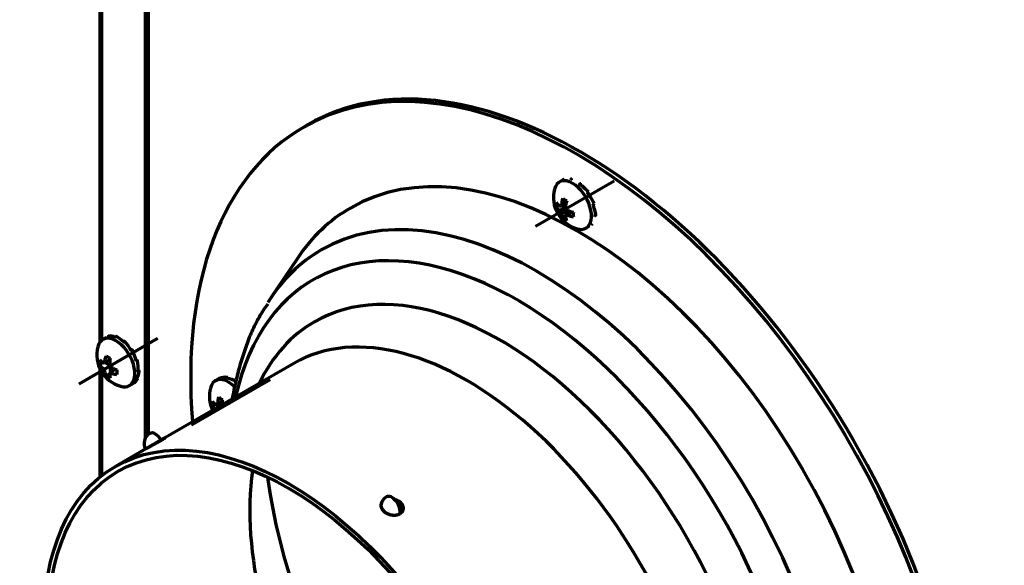
# Model space of a CAD drawing. Units: millimetres. Extents: x 0 to 7618, y 0 to 5433.
# Drawn here: x 3200 to 3374, y 4076 to 4173 of the extents above; entities that cross this region are included whole.
import ezdxf

# ---------------------------------------------------------------- set-up
doc = ezdxf.new("R2010")
doc.units = ezdxf.units.MM
doc.layers.add('LG-Product', color=3, linetype='Continuous')

msp = doc.modelspace()

# ---------------------------------------------------------------- linework, layer by layer
at = {"layer": 'LG-Product', "color": 3, "linetype": 'Continuous', "lineweight": 70}
for p, q in [((3223.11, 4099.3), (3223.11, 4280.23)), ((3222.54, 4098.65), (3222.54, 4278.96)), ((3214.47, 4262), (3214.47, 4115.54)), ((3214.76, 4261.44), (3214.76, 4115.86)), ((3251.22, 4153.95), (3250.52, 4153.54)), ((3296.48, 4144.29), (3295.71, 4143.84)), ((3296.48, 4144.27), (3296.47, 4144.28)), ((3297.87, 4144.28), (3297.85, 4144.4)), ((3305.4, 4144.01), (3291.5, 4135.99)), ((3299.4, 4143.38), (3299.44, 4143.54)), ((3300.75, 4141.82), (3300.89, 4141.93)), ((3300.75, 4141.82), (3300.87, 4141.92)), ((3295.15, 4139.44), (3295.64, 4139.73)), ((3295.73, 4138.84), (3296.78, 4139.45)), ((3295.95, 4139.62), (3296.93, 4140.18)), ((3296.08, 4139.86), (3296.98, 4140.38)), ((3296.22, 4139.77), (3296.78, 4139.45)), ((3296.08, 4138.23), (3297.14, 4138.84)), ((3296.31, 4137.42), (3296.81, 4137.71)), ((3297.84, 4138.6), (3296.87, 4138.03)), ((3297.14, 4138.84), (3297.14, 4138.19)), ((3297.14, 4138.02), (3298.04, 4138.54)), ((3300.41, 4135.7), (3301.06, 4136.08)), ((3249.4, 4130.36), (3244.7, 4123.38)), ((3224.68, 4116.19), (3210.79, 4108.17)), ((3215.62, 4116.39), (3215, 4116.03)), ((3214.44, 4111.63), (3215.04, 4111.97)), ((3215.22, 4111.87), (3216.28, 4112.48)), ((3215.22, 4110.73), (3216.21, 4111.3)), ((3216.2, 4111.41), (3215.42, 4111.99)), ((3216.41, 4110.27), (3216.3, 4111.24)), ((3221.06, 4112.34), (3220.88, 4112.33)), ((3221.02, 4112.32), (3220.88, 4112.32)), ((3248.76, 4111.82), (3225.7, 4098.5)), ((3214.47, 4110.95), (3214.47, 4091.71)), ((3214.76, 4110.39), (3214.76, 4091.94)), ((3215.61, 4109.6), (3216.21, 4109.95)), ((3216.21, 4110.16), (3217.27, 4110.77)), ((3221.41, 4110.48), (3221.25, 4110.56)), ((3221.36, 4110.47), (3221.25, 4110.52)), ((3219.7, 4107.89), (3220.31, 4108.24)), ((3221.05, 4108.99), (3221, 4109.04)), ((3221.1, 4109), (3221.02, 4109.08)), ((3244.59, 4108.91), (3230.68, 4100.88)), ((3235.67, 4109.18), (3234.89, 4108.74)), ((3235.66, 4109.16), (3235.66, 4109.17)), ((3237.06, 4109.17), (3237.04, 4109.29)), ((3234.34, 4104.33), (3234.83, 4104.62)), ((3235.14, 4104.51), (3236.12, 4105.07)), ((3235.27, 4104.75), (3236.17, 4105.27)), ((3235.41, 4104.66), (3235.89, 4104.39)), ((3225.3, 4098.28), (3222.89, 4096.88)), ((3225.32, 4098.25), (3225.3, 4098.28)), ((3222.89, 4096.88), (3217.23, 4093.62)), ((3222.54, 4096.68), (3222.54, 4096.75)), ((3264.2, 4087.01), (3264.2, 4086.99)), ((3267.5, 4085.26), (3267.5, 4085.28))]:
    msp.add_line(p, q, dxfattribs=at)
for points in [[(3296.47, 4144.28), (3296.47, 4144.28), (3296.47, 4144.29), (3296.47, 4144.29), (3296.48, 4144.29), (3296.48, 4144.29), (3296.48, 4144.29), (3296.48, 4144.29), (3296.48, 4144.29), (3296.48, 4144.29), (3296.48, 4144.29), (3296.49, 4144.29), (3296.49, 4144.29), (3296.49, 4144.29), (3296.49, 4144.3), (3296.49, 4144.3), (3296.49, 4144.3), (3296.49, 4144.3), (3296.49, 4144.3), (3296.49, 4144.3), (3296.5, 4144.3), (3296.5, 4144.3), (3296.5, 4144.3), (3296.5, 4144.3), (3296.5, 4144.3), (3296.5, 4144.3), (3296.5, 4144.3), (3296.5, 4144.3), (3296.5, 4144.3), (3296.5, 4144.3), (3296.5, 4144.3), (3296.51, 4144.31), (3296.51, 4144.31), (3296.51, 4144.31), (3296.51, 4144.31), (3296.51, 4144.31), (3296.51, 4144.31), (3296.51, 4144.31), (3296.51, 4144.31), (3296.51, 4144.31), (3296.51, 4144.31), (3296.51, 4144.31), (3296.51, 4144.31), (3296.51, 4144.31), (3296.51, 4144.31), (3296.51, 4144.31), (3296.51, 4144.31), (3296.51, 4144.31), (3296.51, 4144.31), (3296.51, 4144.31), (3296.51, 4144.31)], [(3297.85, 4144.4), (3297.85, 4144.4), (3297.85, 4144.4), (3297.86, 4144.4), (3297.86, 4144.4), (3297.86, 4144.4), (3297.86, 4144.4), (3297.86, 4144.4), (3297.86, 4144.4), (3297.86, 4144.4), (3297.86, 4144.4), (3297.87, 4144.4), (3297.87, 4144.41), (3297.87, 4144.41), (3297.87, 4144.41), (3297.87, 4144.41), (3297.87, 4144.41), (3297.87, 4144.41), (3297.87, 4144.41), (3297.87, 4144.41), (3297.88, 4144.41), (3297.88, 4144.41), (3297.88, 4144.41), (3297.88, 4144.41), (3297.88, 4144.42), (3297.88, 4144.42), (3297.88, 4144.42), (3297.88, 4144.42), (3297.88, 4144.42), (3297.88, 4144.42), (3297.88, 4144.42), (3297.88, 4144.42), (3297.88, 4144.42), (3297.88, 4144.42), (3297.89, 4144.42), (3297.89, 4144.42), (3297.89, 4144.43), (3297.89, 4144.43), (3297.89, 4144.43), (3297.89, 4144.43), (3297.89, 4144.43), (3297.89, 4144.43), (3297.89, 4144.43), (3297.89, 4144.43), (3297.89, 4144.43), (3297.89, 4144.43), (3297.89, 4144.43), (3297.89, 4144.43), (3297.89, 4144.43), (3297.89, 4144.44), (3297.89, 4144.44)], [(3299.29, 4143.47), (3299.29, 4143.47), (3299.3, 4143.47), (3299.3, 4143.48), (3299.3, 4143.48), (3299.31, 4143.48), (3299.31, 4143.48), (3299.31, 4143.48), (3299.32, 4143.48), (3299.32, 4143.48), (3299.32, 4143.49), (3299.32, 4143.49), (3299.33, 4143.49), (3299.33, 4143.49), (3299.33, 4143.49), (3299.34, 4143.49), (3299.34, 4143.49), (3299.34, 4143.5), (3299.35, 4143.5), (3299.35, 4143.5), (3299.35, 4143.5), (3299.35, 4143.5), (3299.36, 4143.5), (3299.36, 4143.5), (3299.36, 4143.51), (3299.37, 4143.51), (3299.37, 4143.51), (3299.37, 4143.51), (3299.38, 4143.51), (3299.38, 4143.51), (3299.38, 4143.51), (3299.38, 4143.52), (3299.39, 4143.52), (3299.39, 4143.52), (3299.39, 4143.52), (3299.4, 4143.52), (3299.4, 4143.52), (3299.4, 4143.52), (3299.41, 4143.52), (3299.41, 4143.53), (3299.41, 4143.53), (3299.41, 4143.53), (3299.42, 4143.53), (3299.42, 4143.53), (3299.42, 4143.53), (3299.43, 4143.53), (3299.43, 4143.54), (3299.43, 4143.54), (3299.44, 4143.54), (3299.44, 4143.54), (3299.44, 4143.54)], [(3299.44, 4143.54), (3299.44, 4143.54), (3299.44, 4143.54), (3299.44, 4143.54), (3299.45, 4143.54), (3299.45, 4143.54), (3299.45, 4143.54), (3299.45, 4143.55), (3299.45, 4143.55), (3299.45, 4143.55), (3299.45, 4143.55), (3299.45, 4143.55), (3299.45, 4143.55), (3299.45, 4143.55), (3299.45, 4143.55), (3299.46, 4143.55), (3299.46, 4143.55), (3299.46, 4143.55), (3299.46, 4143.55), (3299.46, 4143.55), (3299.46, 4143.55), (3299.46, 4143.55), (3299.46, 4143.56), (3299.46, 4143.56), (3299.46, 4143.56), (3299.46, 4143.56), (3299.46, 4143.56), (3299.47, 4143.56), (3299.47, 4143.56), (3299.47, 4143.56), (3299.47, 4143.56), (3299.47, 4143.56), (3299.47, 4143.56), (3299.47, 4143.56), (3299.47, 4143.56), (3299.47, 4143.57), (3299.47, 4143.57), (3299.47, 4143.57), (3299.47, 4143.57), (3299.47, 4143.57), (3299.47, 4143.57), (3299.47, 4143.57), (3299.47, 4143.57), (3299.47, 4143.57), (3299.47, 4143.57), (3299.47, 4143.57), (3299.47, 4143.58), (3299.48, 4143.58), (3299.48, 4143.58), (3299.48, 4143.58), (3299.48, 4143.58)], [(3300.73, 4141.85), (3300.73, 4141.85), (3300.73, 4141.86), (3300.74, 4141.86), (3300.74, 4141.86), (3300.74, 4141.86), (3300.75, 4141.86), (3300.75, 4141.86), (3300.75, 4141.86), (3300.75, 4141.86), (3300.76, 4141.87), (3300.76, 4141.87), (3300.76, 4141.87), (3300.77, 4141.87), (3300.77, 4141.87), (3300.77, 4141.87), (3300.77, 4141.87), (3300.78, 4141.87), (3300.78, 4141.88), (3300.78, 4141.88), (3300.79, 4141.88), (3300.79, 4141.88), (3300.79, 4141.88), (3300.8, 4141.88), (3300.8, 4141.88), (3300.8, 4141.89), (3300.8, 4141.89), (3300.81, 4141.89), (3300.81, 4141.89), (3300.81, 4141.89), (3300.82, 4141.89), (3300.82, 4141.89), (3300.82, 4141.89), (3300.82, 4141.9), (3300.83, 4141.9), (3300.83, 4141.9), (3300.83, 4141.9), (3300.84, 4141.9), (3300.84, 4141.9), (3300.84, 4141.9), (3300.85, 4141.9), (3300.85, 4141.91), (3300.85, 4141.91), (3300.85, 4141.91), (3300.86, 4141.91), (3300.86, 4141.91), (3300.86, 4141.91), (3300.87, 4141.91), (3300.87, 4141.92), (3300.87, 4141.92), (3300.87, 4141.92)], [(3300.87, 4141.92), (3300.87, 4141.92), (3300.88, 4141.92), (3300.88, 4141.92), (3300.88, 4141.92), (3300.88, 4141.92), (3300.88, 4141.92), (3300.88, 4141.92), (3300.88, 4141.92), (3300.88, 4141.92), (3300.88, 4141.92), (3300.88, 4141.92), (3300.88, 4141.92), (3300.88, 4141.92), (3300.88, 4141.92), (3300.88, 4141.92), (3300.88, 4141.92), (3300.88, 4141.92), (3300.88, 4141.92), (3300.88, 4141.92), (3300.88, 4141.92), (3300.88, 4141.92), (3300.88, 4141.92), (3300.88, 4141.92), (3300.88, 4141.92), (3300.88, 4141.92), (3300.88, 4141.92), (3300.88, 4141.92), (3300.88, 4141.92), (3300.88, 4141.92), (3300.88, 4141.92), (3300.88, 4141.92), (3300.88, 4141.92), (3300.88, 4141.92), (3300.88, 4141.92), (3300.88, 4141.92), (3300.88, 4141.92), (3300.89, 4141.92), (3300.89, 4141.92), (3300.89, 4141.92), (3300.89, 4141.92), (3300.89, 4141.92), (3300.89, 4141.92), (3300.89, 4141.92), (3300.89, 4141.92), (3300.89, 4141.93), (3300.89, 4141.93), (3300.89, 4141.93), (3300.89, 4141.93), (3300.89, 4141.93), (3300.89, 4141.93)], [(3296.08, 4139.86), (3296.08, 4139.85), (3296.08, 4139.83), (3296.07, 4139.82), (3296.07, 4139.81), (3296.07, 4139.79), (3296.06, 4139.78), (3296.06, 4139.77), (3296.06, 4139.76), (3296.05, 4139.75), (3296.05, 4139.73), (3296.04, 4139.72), (3296.04, 4139.71), (3296.03, 4139.7), (3296.03, 4139.69), (3296.02, 4139.68), (3296.02, 4139.68), (3296.01, 4139.67), (3296, 4139.66), (3296, 4139.65), (3295.99, 4139.64), (3295.98, 4139.64), (3295.98, 4139.63), (3295.97, 4139.63), (3295.96, 4139.62), (3295.95, 4139.62), (3295.94, 4139.61), (3295.94, 4139.61), (3295.93, 4139.6), (3295.92, 4139.6), (3295.91, 4139.6), (3295.9, 4139.6), (3295.89, 4139.6), (3295.88, 4139.6), (3295.88, 4139.59), (3295.87, 4139.59), (3295.86, 4139.6), (3295.85, 4139.6), (3295.84, 4139.6), (3295.83, 4139.6), (3295.82, 4139.6), (3295.81, 4139.61), (3295.8, 4139.61), (3295.79, 4139.61), (3295.78, 4139.62), (3295.77, 4139.62), (3295.76, 4139.63), (3295.76, 4139.63), (3295.75, 4139.64), (3295.74, 4139.65), (3295.73, 4139.66)], [(3297.14, 4138.84), (3297.13, 4138.84), (3297.12, 4138.85), (3297.1, 4138.86), (3297.09, 4138.86), (3297.08, 4138.87), (3297.07, 4138.88), (3297.05, 4138.89), (3297.04, 4138.89), (3297.03, 4138.9), (3297.02, 4138.91), (3297.01, 4138.92), (3296.99, 4138.93), (3296.98, 4138.94), (3296.97, 4138.95), (3296.96, 4138.96), (3296.95, 4138.97), (3296.94, 4138.99), (3296.93, 4139), (3296.92, 4139.01), (3296.91, 4139.02), (3296.9, 4139.03), (3296.89, 4139.05), (3296.88, 4139.06), (3296.87, 4139.07), (3296.87, 4139.09), (3296.86, 4139.1), (3296.85, 4139.12), (3296.84, 4139.13), (3296.84, 4139.14), (3296.83, 4139.16), (3296.83, 4139.17), (3296.82, 4139.19), (3296.81, 4139.2), (3296.81, 4139.22), (3296.81, 4139.23), (3296.8, 4139.25), (3296.8, 4139.26), (3296.79, 4139.28), (3296.79, 4139.29), (3296.79, 4139.31), (3296.79, 4139.32), (3296.79, 4139.34), (3296.78, 4139.35), (3296.78, 4139.37), (3296.78, 4139.38), (3296.78, 4139.39), (3296.78, 4139.41), (3296.79, 4139.42), (3296.79, 4139.44), (3296.79, 4139.45)], [(3301.68, 4139.83), (3301.68, 4139.83), (3301.69, 4139.83), (3301.69, 4139.84), (3301.69, 4139.84), (3301.7, 4139.84), (3301.7, 4139.84), (3301.7, 4139.84), (3301.7, 4139.84), (3301.71, 4139.84), (3301.71, 4139.84), (3301.71, 4139.85), (3301.71, 4139.85), (3301.72, 4139.85), (3301.72, 4139.85), (3301.72, 4139.85), (3301.73, 4139.85), (3301.73, 4139.85), (3301.73, 4139.85), (3301.73, 4139.86), (3301.74, 4139.86), (3301.74, 4139.86), (3301.74, 4139.86), (3301.75, 4139.86), (3301.75, 4139.86), (3301.75, 4139.86), (3301.75, 4139.86), (3301.76, 4139.87), (3301.76, 4139.87), (3301.76, 4139.87), (3301.77, 4139.87), (3301.77, 4139.87), (3301.77, 4139.87), (3301.77, 4139.87), (3301.78, 4139.88), (3301.78, 4139.88), (3301.78, 4139.88), (3301.79, 4139.88), (3301.79, 4139.88), (3301.79, 4139.88), (3301.79, 4139.88), (3301.8, 4139.88), (3301.8, 4139.89), (3301.8, 4139.89), (3301.81, 4139.89), (3301.81, 4139.89), (3301.81, 4139.89), (3301.81, 4139.89), (3301.82, 4139.89), (3301.82, 4139.89), (3301.82, 4139.9)], [(3295.73, 4138.84), (3295.74, 4138.83), (3295.75, 4138.82), (3295.76, 4138.81), (3295.76, 4138.81), (3295.77, 4138.8), (3295.78, 4138.79), (3295.79, 4138.78), (3295.8, 4138.77), (3295.81, 4138.76), (3295.82, 4138.75), (3295.83, 4138.74), (3295.84, 4138.72), (3295.85, 4138.71), (3295.86, 4138.7), (3295.87, 4138.69), (3295.88, 4138.68), (3295.88, 4138.67), (3295.89, 4138.65), (3295.9, 4138.64), (3295.91, 4138.63), (3295.92, 4138.61), (3295.93, 4138.6), (3295.94, 4138.59), (3295.94, 4138.57), (3295.95, 4138.56), (3295.96, 4138.55), (3295.97, 4138.53), (3295.97, 4138.52), (3295.98, 4138.51), (3295.99, 4138.49), (3296, 4138.48), (3296, 4138.46), (3296.01, 4138.45), (3296.02, 4138.44), (3296.02, 4138.42), (3296.03, 4138.41), (3296.03, 4138.39), (3296.04, 4138.38), (3296.04, 4138.37), (3296.05, 4138.35), (3296.05, 4138.34), (3296.06, 4138.33), (3296.06, 4138.31), (3296.06, 4138.3), (3296.07, 4138.29), (3296.07, 4138.27), (3296.07, 4138.26), (3296.08, 4138.25), (3296.08, 4138.24), (3296.08, 4138.23)], [(3296.79, 4137.82), (3296.79, 4137.83), (3296.79, 4137.84), (3296.78, 4137.85), (3296.78, 4137.86), (3296.78, 4137.87), (3296.78, 4137.88), (3296.78, 4137.89), (3296.79, 4137.9), (3296.79, 4137.91), (3296.79, 4137.92), (3296.79, 4137.93), (3296.79, 4137.94), (3296.8, 4137.95), (3296.8, 4137.96), (3296.81, 4137.97), (3296.81, 4137.98), (3296.81, 4137.98), (3296.82, 4137.99), (3296.83, 4138), (3296.83, 4138), (3296.84, 4138.01), (3296.84, 4138.02), (3296.85, 4138.02), (3296.86, 4138.03), (3296.87, 4138.03), (3296.87, 4138.04), (3296.88, 4138.04), (3296.89, 4138.04), (3296.9, 4138.05), (3296.91, 4138.05), (3296.92, 4138.05), (3296.93, 4138.05), (3296.94, 4138.06), (3296.95, 4138.06), (3296.96, 4138.06), (3296.97, 4138.06), (3296.98, 4138.06), (3296.99, 4138.06), (3297.01, 4138.06), (3297.02, 4138.06), (3297.03, 4138.05), (3297.04, 4138.05), (3297.05, 4138.05), (3297.07, 4138.05), (3297.08, 4138.04), (3297.09, 4138.04), (3297.1, 4138.04), (3297.12, 4138.03), (3297.13, 4138.03), (3297.14, 4138.02)], [(3302.07, 4137.94), (3302.07, 4137.94), (3302.07, 4137.94), (3302.08, 4137.94), (3302.08, 4137.94), (3302.08, 4137.95), (3302.08, 4137.95), (3302.09, 4137.95), (3302.09, 4137.95), (3302.09, 4137.95), (3302.09, 4137.96), (3302.1, 4137.96), (3302.1, 4137.96), (3302.1, 4137.96), (3302.1, 4137.97), (3302.11, 4137.97), (3302.11, 4137.97), (3302.11, 4137.97), (3302.11, 4137.98), (3302.12, 4137.98), (3302.12, 4137.98), (3302.12, 4137.98), (3302.12, 4137.99), (3302.12, 4137.99), (3302.13, 4137.99), (3302.13, 4138), (3302.13, 4138), (3302.13, 4138), (3302.13, 4138.01), (3302.14, 4138.01), (3302.14, 4138.01), (3302.14, 4138.01), (3302.14, 4138.02), (3302.14, 4138.02), (3302.14, 4138.02), (3302.14, 4138.03), (3302.15, 4138.03), (3302.15, 4138.03), (3302.15, 4138.04), (3302.15, 4138.04), (3302.15, 4138.04), (3302.15, 4138.05), (3302.15, 4138.05), (3302.15, 4138.05), (3302.15, 4138.05), (3302.15, 4138.06), (3302.15, 4138.06), (3302.15, 4138.06), (3302.15, 4138.07), (3302.15, 4138.07), (3302.15, 4138.07)], [(3244.17, 4122.28), (3243.96, 4122), (3243.76, 4121.72), (3243.56, 4121.43), (3243.36, 4121.14), (3243.17, 4120.84), (3242.98, 4120.55), (3242.79, 4120.24), (3242.62, 4119.94), (3242.44, 4119.63), (3242.27, 4119.32), (3242.1, 4119), (3241.94, 4118.68), (3241.78, 4118.36), (3241.63, 4118.04), (3241.48, 4117.71), (3241.33, 4117.38), (3241.19, 4117.05), (3241.05, 4116.72), (3240.91, 4116.38), (3240.78, 4116.04), (3240.65, 4115.7), (3240.52, 4115.35), (3240.39, 4115.01), (3240.27, 4114.66), (3240.15, 4114.32), (3240.03, 4113.97), (3239.91, 4113.61), (3239.8, 4113.26), (3239.69, 4112.91), (3239.57, 4112.56), (3239.47, 4112.2), (3239.36, 4111.84), (3239.26, 4111.49), (3239.15, 4111.13), (3239.05, 4110.77), (3238.96, 4110.41), (3238.86, 4110.04), (3238.77, 4109.68), (3238.68, 4109.32), (3238.59, 4108.95), (3238.5, 4108.58), (3238.42, 4108.21), (3238.33, 4107.84), (3238.25, 4107.47), (3238.18, 4107.1), (3238.1, 4106.73), (3238.03, 4106.35), (3237.96, 4105.98), (3237.89, 4105.6), (3237.82, 4105.22)], [(3216.1, 4116.61), (3216.09, 4116.61), (3216.09, 4116.61), (3216.09, 4116.61), (3216.09, 4116.61), (3216.09, 4116.61), (3216.08, 4116.61), (3216.08, 4116.61), (3216.08, 4116.61), (3216.08, 4116.61), (3216.07, 4116.61), (3216.07, 4116.61), (3216.07, 4116.6), (3216.07, 4116.6), (3216.06, 4116.6), (3216.06, 4116.6), (3216.06, 4116.6), (3216.06, 4116.6), (3216.05, 4116.6), (3216.05, 4116.6), (3216.05, 4116.6), (3216.04, 4116.59), (3216.04, 4116.59), (3216.04, 4116.59), (3216.03, 4116.59), (3216.03, 4116.59), (3216.03, 4116.59), (3216.02, 4116.58), (3216.02, 4116.58), (3216.02, 4116.58), (3216.02, 4116.58), (3216.01, 4116.58), (3216.01, 4116.58), (3216.01, 4116.58), (3216, 4116.57), (3216, 4116.57), (3216, 4116.57), (3215.99, 4116.57), (3215.99, 4116.57), (3215.99, 4116.57), (3215.98, 4116.56), (3215.98, 4116.56), (3215.98, 4116.56), (3215.98, 4116.56), (3215.97, 4116.56), (3215.97, 4116.56), (3215.97, 4116.55), (3215.96, 4116.55), (3215.96, 4116.55), (3215.96, 4116.55), (3215.96, 4116.55)], [(3217.44, 4116.55), (3217.44, 4116.55), (3217.43, 4116.55), (3217.43, 4116.55), (3217.43, 4116.55), (3217.43, 4116.55), (3217.42, 4116.55), (3217.42, 4116.55), (3217.42, 4116.55), (3217.42, 4116.55), (3217.41, 4116.55), (3217.41, 4116.55), (3217.41, 4116.56), (3217.4, 4116.56), (3217.4, 4116.56), (3217.4, 4116.56), (3217.39, 4116.56), (3217.39, 4116.56), (3217.39, 4116.56), (3217.38, 4116.56), (3217.38, 4116.56), (3217.38, 4116.56), (3217.37, 4116.56), (3217.37, 4116.56), (3217.37, 4116.55), (3217.36, 4116.55), (3217.36, 4116.55), (3217.36, 4116.55), (3217.35, 4116.55), (3217.35, 4116.55), (3217.34, 4116.55), (3217.34, 4116.55), (3217.34, 4116.55), (3217.33, 4116.55), (3217.33, 4116.55), (3217.33, 4116.55), (3217.32, 4116.55), (3217.32, 4116.55), (3217.32, 4116.54), (3217.31, 4116.54), (3217.31, 4116.54), (3217.31, 4116.54), (3217.31, 4116.54), (3217.3, 4116.54), (3217.3, 4116.54), (3217.3, 4116.54), (3217.29, 4116.53), (3217.29, 4116.53), (3217.29, 4116.53), (3217.29, 4116.53), (3217.28, 4116.53)], [(3218.65, 4115.6), (3218.65, 4115.61), (3218.65, 4115.61), (3218.65, 4115.61), (3218.66, 4115.61), (3218.66, 4115.61), (3218.66, 4115.61), (3218.66, 4115.62), (3218.66, 4115.62), (3218.67, 4115.62), (3218.67, 4115.62), (3218.67, 4115.62), (3218.67, 4115.62), (3218.68, 4115.63), (3218.68, 4115.63), (3218.68, 4115.63), (3218.68, 4115.63), (3218.69, 4115.63), (3218.69, 4115.63), (3218.69, 4115.63), (3218.69, 4115.64), (3218.69, 4115.64), (3218.7, 4115.64), (3218.7, 4115.64), (3218.7, 4115.64), (3218.7, 4115.64), (3218.71, 4115.65), (3218.71, 4115.65), (3218.71, 4115.65), (3218.71, 4115.65), (3218.71, 4115.65), (3218.72, 4115.65), (3218.72, 4115.66), (3218.72, 4115.66), (3218.72, 4115.66), (3218.73, 4115.66), (3218.73, 4115.66), (3218.73, 4115.66), (3218.73, 4115.67), (3218.73, 4115.67), (3218.74, 4115.67), (3218.74, 4115.67), (3218.74, 4115.67), (3218.74, 4115.67), (3218.75, 4115.67), (3218.75, 4115.68), (3218.75, 4115.68), (3218.75, 4115.68), (3218.75, 4115.68), (3218.76, 4115.68), (3218.76, 4115.68)], [(3218.91, 4115.66), (3218.91, 4115.66), (3218.91, 4115.67), (3218.91, 4115.67), (3218.9, 4115.67), (3218.9, 4115.67), (3218.9, 4115.68), (3218.9, 4115.68), (3218.89, 4115.68), (3218.89, 4115.68), (3218.89, 4115.68), (3218.88, 4115.68), (3218.88, 4115.69), (3218.88, 4115.69), (3218.88, 4115.69), (3218.87, 4115.69), (3218.87, 4115.69), (3218.87, 4115.69), (3218.86, 4115.69), (3218.86, 4115.7), (3218.86, 4115.7), (3218.85, 4115.7), (3218.85, 4115.7), (3218.84, 4115.7), (3218.84, 4115.7), (3218.84, 4115.7), (3218.83, 4115.7), (3218.83, 4115.7), (3218.83, 4115.7), (3218.82, 4115.7), (3218.82, 4115.7), (3218.82, 4115.7), (3218.81, 4115.7), (3218.81, 4115.7), (3218.81, 4115.7), (3218.8, 4115.7), (3218.8, 4115.7), (3218.8, 4115.7), (3218.79, 4115.7), (3218.79, 4115.7), (3218.79, 4115.7), (3218.78, 4115.7), (3218.78, 4115.7), (3218.78, 4115.69), (3218.77, 4115.69), (3218.77, 4115.69), (3218.77, 4115.69), (3218.77, 4115.69), (3218.76, 4115.69), (3218.76, 4115.69), (3218.76, 4115.68)], [(3219.98, 4114.1), (3219.98, 4114.1), (3219.98, 4114.1), (3219.98, 4114.11), (3219.99, 4114.11), (3219.99, 4114.11), (3219.99, 4114.11), (3219.99, 4114.11), (3220, 4114.11), (3220, 4114.12), (3220, 4114.12), (3220, 4114.12), (3220.01, 4114.12), (3220.01, 4114.12), (3220.01, 4114.12), (3220.01, 4114.13), (3220.01, 4114.13), (3220.02, 4114.13), (3220.02, 4114.13), (3220.02, 4114.13), (3220.02, 4114.13), (3220.03, 4114.14), (3220.03, 4114.14), (3220.03, 4114.14), (3220.03, 4114.14), (3220.04, 4114.14), (3220.04, 4114.14), (3220.04, 4114.15), (3220.04, 4114.15), (3220.04, 4114.15), (3220.05, 4114.15), (3220.05, 4114.15), (3220.05, 4114.15), (3220.05, 4114.16), (3220.06, 4114.16), (3220.06, 4114.16), (3220.06, 4114.16), (3220.06, 4114.16), (3220.06, 4114.16), (3220.07, 4114.17), (3220.07, 4114.17), (3220.07, 4114.17), (3220.07, 4114.17), (3220.08, 4114.17), (3220.08, 4114.17), (3220.08, 4114.18), (3220.08, 4114.18), (3220.09, 4114.18), (3220.09, 4114.18), (3220.09, 4114.18), (3220.09, 4114.18)], [(3220.23, 4114.14), (3220.23, 4114.14), (3220.23, 4114.14), (3220.23, 4114.14), (3220.22, 4114.15), (3220.22, 4114.15), (3220.22, 4114.15), (3220.22, 4114.16), (3220.21, 4114.16), (3220.21, 4114.16), (3220.21, 4114.16), (3220.21, 4114.17), (3220.2, 4114.17), (3220.2, 4114.17), (3220.2, 4114.17), (3220.2, 4114.18), (3220.19, 4114.18), (3220.19, 4114.18), (3220.19, 4114.18), (3220.19, 4114.18), (3220.18, 4114.19), (3220.18, 4114.19), (3220.18, 4114.19), (3220.17, 4114.19), (3220.17, 4114.19), (3220.17, 4114.19), (3220.16, 4114.19), (3220.16, 4114.19), (3220.16, 4114.2), (3220.15, 4114.2), (3220.15, 4114.2), (3220.15, 4114.2), (3220.14, 4114.2), (3220.14, 4114.2), (3220.14, 4114.2), (3220.13, 4114.2), (3220.13, 4114.2), (3220.13, 4114.2), (3220.13, 4114.2), (3220.12, 4114.2), (3220.12, 4114.2), (3220.12, 4114.2), (3220.11, 4114.19), (3220.11, 4114.19), (3220.11, 4114.19), (3220.11, 4114.19), (3220.1, 4114.19), (3220.1, 4114.19), (3220.1, 4114.19), (3220.09, 4114.19), (3220.09, 4114.18)], [(3220.9, 4112.24), (3220.9, 4112.24), (3220.91, 4112.24), (3220.91, 4112.24), (3220.91, 4112.25), (3220.91, 4112.25), (3220.92, 4112.25), (3220.92, 4112.25), (3220.92, 4112.25), (3220.92, 4112.25), (3220.93, 4112.26), (3220.93, 4112.26), (3220.93, 4112.26), (3220.93, 4112.26), (3220.94, 4112.26), (3220.94, 4112.26), (3220.94, 4112.27), (3220.94, 4112.27), (3220.94, 4112.27), (3220.95, 4112.27), (3220.95, 4112.27), (3220.95, 4112.28), (3220.95, 4112.28), (3220.96, 4112.28), (3220.96, 4112.28), (3220.96, 4112.28), (3220.96, 4112.28), (3220.97, 4112.29), (3220.97, 4112.29), (3220.97, 4112.29), (3220.97, 4112.29), (3220.98, 4112.29), (3220.98, 4112.29), (3220.98, 4112.3), (3220.98, 4112.3), (3220.98, 4112.3), (3220.99, 4112.3), (3220.99, 4112.3), (3220.99, 4112.3), (3220.99, 4112.31), (3221, 4112.31), (3221, 4112.31), (3221, 4112.31), (3221, 4112.31), (3221.01, 4112.31), (3221.01, 4112.32), (3221.01, 4112.32), (3221.01, 4112.32), (3221.02, 4112.32), (3221.02, 4112.32), (3221.02, 4112.32)], [(3221.13, 4112.27), (3221.13, 4112.27), (3221.13, 4112.27), (3221.13, 4112.28), (3221.13, 4112.28), (3221.13, 4112.28), (3221.12, 4112.29), (3221.12, 4112.29), (3221.12, 4112.29), (3221.12, 4112.29), (3221.12, 4112.3), (3221.12, 4112.3), (3221.12, 4112.3), (3221.11, 4112.31), (3221.11, 4112.31), (3221.11, 4112.31), (3221.11, 4112.31), (3221.11, 4112.32), (3221.1, 4112.32), (3221.1, 4112.32), (3221.1, 4112.32), (3221.1, 4112.32), (3221.09, 4112.33), (3221.09, 4112.33), (3221.09, 4112.33), (3221.09, 4112.33), (3221.08, 4112.33), (3221.08, 4112.33), (3221.08, 4112.33), (3221.08, 4112.33), (3221.07, 4112.33), (3221.07, 4112.34), (3221.07, 4112.34), (3221.07, 4112.34), (3221.06, 4112.34), (3221.06, 4112.34), (3221.06, 4112.34), (3221.05, 4112.34), (3221.05, 4112.34), (3221.05, 4112.34), (3221.05, 4112.34), (3221.04, 4112.34), (3221.04, 4112.33), (3221.04, 4112.33), (3221.04, 4112.33), (3221.03, 4112.33), (3221.03, 4112.33), (3221.03, 4112.33), (3221.03, 4112.33), (3221.02, 4112.33), (3221.02, 4112.32)], [(3221.24, 4110.39), (3221.24, 4110.39), (3221.24, 4110.39), (3221.24, 4110.39), (3221.25, 4110.39), (3221.25, 4110.4), (3221.25, 4110.4), (3221.25, 4110.4), (3221.26, 4110.4), (3221.26, 4110.4), (3221.26, 4110.4), (3221.26, 4110.41), (3221.27, 4110.41), (3221.27, 4110.41), (3221.27, 4110.41), (3221.27, 4110.41), (3221.28, 4110.41), (3221.28, 4110.42), (3221.28, 4110.42), (3221.28, 4110.42), (3221.29, 4110.42), (3221.29, 4110.42), (3221.29, 4110.42), (3221.29, 4110.43), (3221.3, 4110.43), (3221.3, 4110.43), (3221.3, 4110.43), (3221.3, 4110.43), (3221.31, 4110.43), (3221.31, 4110.44), (3221.31, 4110.44), (3221.31, 4110.44), (3221.32, 4110.44), (3221.32, 4110.44), (3221.32, 4110.44), (3221.32, 4110.45), (3221.33, 4110.45), (3221.33, 4110.45), (3221.33, 4110.45), (3221.33, 4110.45), (3221.34, 4110.45), (3221.34, 4110.46), (3221.34, 4110.46), (3221.34, 4110.46), (3221.35, 4110.46), (3221.35, 4110.46), (3221.35, 4110.46), (3221.35, 4110.47), (3221.36, 4110.47), (3221.36, 4110.47), (3221.36, 4110.47)], [(3221.44, 4110.42), (3221.44, 4110.43), (3221.44, 4110.43), (3221.44, 4110.43), (3221.44, 4110.43), (3221.44, 4110.44), (3221.44, 4110.44), (3221.44, 4110.44), (3221.44, 4110.45), (3221.44, 4110.45), (3221.44, 4110.45), (3221.44, 4110.45), (3221.43, 4110.46), (3221.43, 4110.46), (3221.43, 4110.46), (3221.43, 4110.46), (3221.43, 4110.46), (3221.43, 4110.47), (3221.43, 4110.47), (3221.43, 4110.47), (3221.43, 4110.47), (3221.42, 4110.47), (3221.42, 4110.47), (3221.42, 4110.48), (3221.42, 4110.48), (3221.42, 4110.48), (3221.42, 4110.48), (3221.41, 4110.48), (3221.41, 4110.48), (3221.41, 4110.48), (3221.41, 4110.48), (3221.41, 4110.48), (3221.4, 4110.48), (3221.4, 4110.48), (3221.4, 4110.48), (3221.4, 4110.48), (3221.4, 4110.48), (3221.39, 4110.48), (3221.39, 4110.48), (3221.39, 4110.48), (3221.39, 4110.48), (3221.38, 4110.48), (3221.38, 4110.48), (3221.38, 4110.48), (3221.38, 4110.48), (3221.37, 4110.48), (3221.37, 4110.48), (3221.37, 4110.47), (3221.37, 4110.47), (3221.36, 4110.47), (3221.36, 4110.47)], [(3221.09, 4108.97), (3221.09, 4108.97), (3221.09, 4108.97), (3221.09, 4108.98), (3221.09, 4108.98), (3221.09, 4108.98), (3221.09, 4108.98), (3221.1, 4108.98), (3221.1, 4108.98), (3221.1, 4108.99), (3221.1, 4108.99), (3221.1, 4108.99), (3221.1, 4108.99), (3221.1, 4108.99), (3221.1, 4108.99), (3221.1, 4108.99), (3221.1, 4109), (3221.1, 4109), (3221.1, 4109), (3221.1, 4109), (3221.1, 4109), (3221.1, 4109), (3221.1, 4109), (3221.1, 4109), (3221.09, 4109), (3221.09, 4109), (3221.09, 4109), (3221.09, 4109), (3221.09, 4109), (3221.09, 4109), (3221.09, 4109), (3221.09, 4109), (3221.08, 4109), (3221.08, 4109), (3221.08, 4109), (3221.08, 4109), (3221.08, 4109), (3221.08, 4109), (3221.07, 4109), (3221.07, 4109), (3221.07, 4109), (3221.07, 4109), (3221.07, 4109), (3221.06, 4109), (3221.06, 4109), (3221.06, 4108.99), (3221.06, 4108.99), (3221.05, 4108.99), (3221.05, 4108.99), (3221.05, 4108.99), (3221.05, 4108.99)], [(3235.66, 4109.17), (3235.66, 4109.18), (3235.66, 4109.18), (3235.66, 4109.18), (3235.66, 4109.18), (3235.67, 4109.18), (3235.67, 4109.18), (3235.67, 4109.18), (3235.67, 4109.18), (3235.67, 4109.18), (3235.67, 4109.18), (3235.67, 4109.18), (3235.68, 4109.18), (3235.68, 4109.19), (3235.68, 4109.19), (3235.68, 4109.19), (3235.68, 4109.19), (3235.68, 4109.19), (3235.68, 4109.19), (3235.68, 4109.19), (3235.68, 4109.19), (3235.69, 4109.19), (3235.69, 4109.19), (3235.69, 4109.19), (3235.69, 4109.19), (3235.69, 4109.19), (3235.69, 4109.19), (3235.69, 4109.19), (3235.69, 4109.19), (3235.69, 4109.2), (3235.69, 4109.2), (3235.69, 4109.2), (3235.7, 4109.2), (3235.7, 4109.2), (3235.7, 4109.2), (3235.7, 4109.2), (3235.7, 4109.2), (3235.7, 4109.2), (3235.7, 4109.2), (3235.7, 4109.2), (3235.7, 4109.2), (3235.7, 4109.2), (3235.7, 4109.2), (3235.7, 4109.2), (3235.7, 4109.2), (3235.7, 4109.2), (3235.7, 4109.2), (3235.7, 4109.2), (3235.7, 4109.2), (3235.7, 4109.2), (3235.7, 4109.2)], [(3235.27, 4104.75), (3235.27, 4104.74), (3235.27, 4104.72), (3235.26, 4104.71), (3235.26, 4104.7), (3235.26, 4104.68), (3235.25, 4104.67), (3235.25, 4104.66), (3235.25, 4104.65), (3235.24, 4104.64), (3235.24, 4104.63), (3235.23, 4104.61), (3235.23, 4104.6), (3235.22, 4104.59), (3235.22, 4104.58), (3235.21, 4104.58), (3235.2, 4104.57), (3235.2, 4104.56), (3235.19, 4104.55), (3235.19, 4104.54), (3235.18, 4104.54), (3235.17, 4104.53), (3235.16, 4104.52), (3235.16, 4104.52), (3235.15, 4104.51), (3235.14, 4104.51), (3235.13, 4104.5), (3235.13, 4104.5), (3235.12, 4104.5), (3235.11, 4104.49), (3235.1, 4104.49), (3235.09, 4104.49), (3235.08, 4104.49), (3235.07, 4104.49), (3235.06, 4104.49), (3235.06, 4104.49), (3235.05, 4104.49), (3235.04, 4104.49), (3235.03, 4104.49), (3235.02, 4104.49), (3235.01, 4104.49), (3235, 4104.5), (3234.99, 4104.5), (3234.98, 4104.5), (3234.97, 4104.51), (3234.96, 4104.51), (3234.95, 4104.52), (3234.94, 4104.53), (3234.94, 4104.53), (3234.93, 4104.54), (3234.92, 4104.55)], [(3222.89, 4096.88), (3222.92, 4096.9), (3222.95, 4096.92), (3222.99, 4096.94), (3223.02, 4096.96), (3223.06, 4096.98), (3223.1, 4097), (3223.14, 4097.03), (3223.18, 4097.05), (3223.22, 4097.07), (3223.27, 4097.1), (3223.31, 4097.12), (3223.36, 4097.15), (3223.4, 4097.17), (3223.45, 4097.2), (3223.5, 4097.23), (3223.55, 4097.26), (3223.6, 4097.28), (3223.65, 4097.31), (3223.7, 4097.34), (3223.75, 4097.37), (3223.8, 4097.4), (3223.85, 4097.43), (3223.91, 4097.46), (3223.96, 4097.49), (3224.02, 4097.52), (3224.07, 4097.55), (3224.12, 4097.58), (3224.18, 4097.61), (3224.23, 4097.64), (3224.29, 4097.67), (3224.34, 4097.7), (3224.4, 4097.73), (3224.45, 4097.76), (3224.51, 4097.79), (3224.56, 4097.82), (3224.62, 4097.85), (3224.67, 4097.88), (3224.72, 4097.91), (3224.78, 4097.94), (3224.83, 4097.97), (3224.88, 4098), (3224.93, 4098.03), (3224.98, 4098.06), (3225.03, 4098.08), (3225.08, 4098.11), (3225.13, 4098.14), (3225.18, 4098.17), (3225.23, 4098.2), (3225.27, 4098.22), (3225.32, 4098.25)], [(3225.32, 4098.25), (3225.37, 4098.28), (3225.42, 4098.31), (3225.47, 4098.34), (3225.52, 4098.37), (3225.57, 4098.39), (3225.61, 4098.42), (3225.65, 4098.44), (3225.69, 4098.47), (3225.73, 4098.49), (3225.77, 4098.51), (3225.8, 4098.53), (3225.84, 4098.55), (3225.86, 4098.57), (3225.89, 4098.59), (3225.92, 4098.61), (3225.94, 4098.62), (3225.96, 4098.63), (3225.98, 4098.65), (3226, 4098.66), (3226.01, 4098.67), (3226.02, 4098.67), (3226.03, 4098.68), (3226.03, 4098.68), (3226.04, 4098.69), (3226.04, 4098.69), (3226.04, 4098.69), (3226.03, 4098.69), (3226.03, 4098.69), (3226.02, 4098.68), (3226.01, 4098.68), (3225.99, 4098.67), (3225.98, 4098.66), (3225.96, 4098.65), (3225.94, 4098.64), (3225.91, 4098.63), (3225.89, 4098.61), (3225.86, 4098.6), (3225.83, 4098.58), (3225.8, 4098.56), (3225.76, 4098.54), (3225.73, 4098.52), (3225.69, 4098.5), (3225.65, 4098.48), (3225.61, 4098.45), (3225.56, 4098.43), (3225.52, 4098.4), (3225.47, 4098.37), (3225.42, 4098.34), (3225.37, 4098.31), (3225.32, 4098.28)], [(3264.2, 4086.99), (3264.19, 4086.97), (3264.19, 4086.94), (3264.18, 4086.91), (3264.18, 4086.89), (3264.17, 4086.86), (3264.17, 4086.83), (3264.17, 4086.81), (3264.17, 4086.78), (3264.17, 4086.75), (3264.17, 4086.73), (3264.17, 4086.7), (3264.17, 4086.67), (3264.17, 4086.64), (3264.17, 4086.62), (3264.18, 4086.59), (3264.18, 4086.56), (3264.19, 4086.54), (3264.19, 4086.51), (3264.2, 4086.48), (3264.2, 4086.45), (3264.21, 4086.43), (3264.22, 4086.4), (3264.23, 4086.37), (3264.24, 4086.34), (3264.25, 4086.31), (3264.26, 4086.29), (3264.27, 4086.26), (3264.29, 4086.23), (3264.3, 4086.21), (3264.31, 4086.18), (3264.33, 4086.15), (3264.34, 4086.13), (3264.36, 4086.1), (3264.38, 4086.07), (3264.39, 4086.05), (3264.41, 4086.02), (3264.43, 4085.99), (3264.45, 4085.97), (3264.47, 4085.94), (3264.49, 4085.92), (3264.51, 4085.89), (3264.53, 4085.87), (3264.55, 4085.84), (3264.57, 4085.82), (3264.6, 4085.79), (3264.62, 4085.77), (3264.65, 4085.74), (3264.67, 4085.72), (3264.7, 4085.7), (3264.72, 4085.67)], [(3266.52, 4087.84), (3266.61, 4087.82), (3266.69, 4087.79), (3266.77, 4087.76), (3266.85, 4087.73), (3266.93, 4087.7), (3267.01, 4087.66), (3267.08, 4087.62), (3267.16, 4087.58), (3267.23, 4087.54), (3267.3, 4087.5), (3267.37, 4087.45), (3267.43, 4087.4), (3267.5, 4087.35), (3267.56, 4087.3), (3267.61, 4087.25), (3267.67, 4087.19), (3267.72, 4087.13), (3267.77, 4087.08), (3267.82, 4087.02), (3267.86, 4086.96), (3267.9, 4086.9), (3267.93, 4086.83), (3267.97, 4086.77), (3268, 4086.71), (3268.02, 4086.64), (3268.04, 4086.58), (3268.06, 4086.52), (3268.08, 4086.45), (3268.09, 4086.39), (3268.09, 4086.32), (3268.1, 4086.26), (3268.1, 4086.2), (3268.09, 4086.13), (3268.09, 4086.07), (3268.08, 4086.01), (3268.06, 4085.95), (3268.04, 4085.89), (3268.02, 4085.83), (3267.99, 4085.77), (3267.97, 4085.72), (3267.93, 4085.66), (3267.9, 4085.61), (3267.86, 4085.56), (3267.82, 4085.51), (3267.77, 4085.46), (3267.72, 4085.42), (3267.67, 4085.37), (3267.61, 4085.33), (3267.56, 4085.29), (3267.5, 4085.26)], [(3264.72, 4085.67), (3264.76, 4085.64), (3264.81, 4085.6), (3264.86, 4085.56), (3264.9, 4085.53), (3264.95, 4085.49), (3265, 4085.46), (3265.05, 4085.43), (3265.11, 4085.4), (3265.16, 4085.37), (3265.21, 4085.34), (3265.27, 4085.31), (3265.32, 4085.28), (3265.38, 4085.26), (3265.44, 4085.23), (3265.49, 4085.21), (3265.55, 4085.19), (3265.61, 4085.16), (3265.67, 4085.14), (3265.73, 4085.13), (3265.79, 4085.11), (3265.85, 4085.09), (3265.91, 4085.08), (3265.97, 4085.07), (3266.04, 4085.05), (3266.1, 4085.04), (3266.16, 4085.04), (3266.22, 4085.03), (3266.28, 4085.02), (3266.34, 4085.02), (3266.4, 4085.01), (3266.47, 4085.01), (3266.53, 4085.01), (3266.59, 4085.01), (3266.64, 4085.02), (3266.7, 4085.02), (3266.76, 4085.03), (3266.82, 4085.03), (3266.88, 4085.04), (3266.94, 4085.05), (3266.99, 4085.06), (3267.05, 4085.08), (3267.1, 4085.09), (3267.15, 4085.11), (3267.2, 4085.12), (3267.26, 4085.14), (3267.31, 4085.16), (3267.36, 4085.18), (3267.4, 4085.21), (3267.45, 4085.23), (3267.5, 4085.26)], [(3267.36, 4086.63), (3267.38, 4086.61), (3267.4, 4086.6), (3267.42, 4086.58), (3267.43, 4086.56), (3267.45, 4086.54), (3267.47, 4086.52), (3267.49, 4086.51), (3267.5, 4086.49), (3267.52, 4086.47), (3267.54, 4086.45), (3267.56, 4086.43), (3267.57, 4086.41), (3267.59, 4086.39), (3267.6, 4086.37), (3267.62, 4086.36), (3267.63, 4086.34), (3267.65, 4086.32), (3267.66, 4086.3), (3267.67, 4086.28), (3267.69, 4086.26), (3267.7, 4086.24), (3267.71, 4086.22), (3267.72, 4086.2), (3267.74, 4086.18), (3267.75, 4086.16), (3267.76, 4086.14), (3267.77, 4086.12), (3267.78, 4086.1), (3267.79, 4086.07), (3267.8, 4086.05), (3267.81, 4086.03), (3267.82, 4086.01), (3267.83, 4085.99), (3267.83, 4085.97), (3267.84, 4085.95), (3267.85, 4085.93), (3267.86, 4085.91), (3267.86, 4085.89), (3267.87, 4085.87), (3267.88, 4085.84), (3267.88, 4085.82), (3267.89, 4085.8), (3267.89, 4085.78), (3267.89, 4085.76), (3267.9, 4085.74), (3267.9, 4085.72), (3267.91, 4085.7), (3267.91, 4085.68), (3267.91, 4085.66), (3267.91, 4085.63)]]:
    msp.add_lwpolyline(points, dxfattribs=at)
for centre, radius, start, end in [((3300.46, 4141.16), 5.8, 165.9008, 254.0992), ((3219.75, 4113.35), 5.8, 165.9008, 254.0992), ((3239.65, 4106.05), 5.8, 165.9008, 205.6631), ((3224.3, 4097.7), 2, 120, 210), ((3266.14, 4086.49), 2, 120, 165)]:
    msp.add_arc(centre, radius, start, end, dxfattribs=at)
for centre, major_axis, ratio, start_param, end_param in [((3299.47, 4070.37), (-48.25, 83.57), 0.57735, 3.141593, 6.283185), ((3298.77, 4069.97), (-48.25, 83.57), 0.57735, 2.258511, 6.283185), ((3298.77, 4069.97), (-48.25, 83.57), 0.57735, 0, 0.88318), ((3298.77, 4069.97), (-40, 69.28), 0.57735, 3.141593, 6.283185), ((3298.06, 4139.77), (2.35, -4.07), 0.57735, 2.356194, 3.679001), ((3298.86, 4140.03), (41.14, 23.62), 0.102755, 1.569796, 1.573351), ((3298.78, 4140.11), (41.5, 21.41), 0.090678, 1.546483, 1.550072), ((3298.62, 4140.1), (2.35, -4.07), 0.57735, 2.597855, 2.636213), ((3298.62, 4140.1), (2.35, -4.07), 0.57735, 3.081177, 3.119535), ((3298.06, 4139.77), (2.35, -4.07), 0.57735, 0, 2.356194), ((3298.62, 4140.1), (2.35, -4.07), 0.57735, 2.114534, 2.152891), ((3298.62, 4140.1), (-3.08, 3.61), 0.630695, 4.716344, 5.140779), ((3300.11, 4141.37), (2.89, 5.01), 0.57735, 1.975096, 2.182324), ((3300.46, 4142.92), (5.39, 0), 0.57735, 3.834076, 4.019905), ((3298.62, 4140.1), (2.35, -4.07), 0.57735, 1.631212, 1.669569), ((3298.62, 4140.1), (-3.11, 3.6), 0.571145, 4.239581, 4.664016), ((3298.77, 4069.97), (-40, 69.28), 0.57735, 0, 0.27538), ((3291.7, 4065.89), (-38.08, 65.95), 0.57735, 3.141593, 6.283185), ((3298.94, 4142.04), (2.69, 4.67), 0.57735, 2.26328, 2.449109), ((3300.46, 4141.57), (5.78, 0), 0.57735, 3.545893, 3.753121), ((3300.46, 4140.75), (-5.78, 0), 0.57735, 0.4043, 0.611528), ((3300.81, 4140.96), (-2.89, -5.01), 0.57735, 5.116689, 5.323917), ((3298.62, 4140.1), (2.35, -4.07), 0.57735, 1.14789, 1.186247), ((3298.62, 4140.1), (-2.99, 3.68), 0.515435, 3.78303, 4.207465), ((3300.11, 4141.37), (2.89, 5.01), 0.57735, 2.530065, 2.737293), ((3300.46, 4139.41), (-5.39, 0), 0.57735, 0.692483, 0.878313), ((3300.81, 4140.96), (-2.89, -5.01), 0.57735, 5.671657, 5.878885), ((3300.46, 4141.57), (5.78, 0), 0.57735, 4.100861, 4.308089), ((3300.46, 4140.75), (-5.78, 0), 0.57735, 0.959268, 1.166496), ((3301.98, 4140.29), (-2.69, -4.67), 0.57735, 5.404872, 5.590702), ((3298.62, 4140.1), (2.35, -4.07), 0.57735, 0.664568, 0.702925), ((3298.79, 4140.17), (37.69, 18.09), 0.082182, 4.756465, 4.760097), ((3288.32, 4063.94), (36.15, -62.61), 0.57735, 0, 3.701778), ((3298.06, 4139.77), (2.35, -4.07), 0.57735, 5.745776, 6.283185), ((3298.62, 4140.1), (2.35, -4.07), 0.57735, 0.181246, 0.219603), ((3298.66, 4140.33), (36.96, 20.06), 0.113154, 4.725914, 4.729464), ((3291.7, 4065.89), (-38.08, 65.95), 0.57735, 0, 0.296488), ((3285.3, 4062.19), (-32.89, 56.96), 0.57735, 2.768627, 6.283185), ((3285.3, 4062.19), (-32.89, 56.96), 0.57735, 0, 0.373064), ((3217.35, 4111.96), (2.35, -4.07), 0.57735, 2.356194, 3.679001), ((3217.91, 4112.28), (-2.02, 4.26), 0.474049, 5.764059, 6.188679), ((3217.91, 4112.28), (2.35, -4.07), 0.57735, 2.58162, 2.58396), ((3218, 4112.6), (33.65, 22.38), 0.090684, 1.531735, 1.535073), ((3217.91, 4112.28), (-1.79, 4.38), 0.506744, 5.346533, 5.771154), ((3279.39, 4058.78), (30.62, -53.04), 0.57735, 0, 3.141593), ((3217.35, 4111.96), (2.35, -4.07), 0.57735, 0, 2.356194), ((3217.91, 4112.28), (2.35, -4.07), 0.57735, 2.133943, 2.136283), ((3217.91, 4112.28), (-1.65, 4.45), 0.552203, 4.924554, 5.349174), ((3219.2, 4113.75), (-3.41, -4.63), 0.493048, 5.19073, 5.453354), ((3219.75, 4115.1), (-5.39, 0), 0.57735, 0.692483, 0.878313), ((3217.91, 4112.28), (2.35, -4.07), 0.57735, 1.686266, 1.688606), ((3217.91, 4112.28), (-1.61, 4.47), 0.603702, 4.490194, 4.914815), ((3218.23, 4114.22), (-2.69, -4.67), 0.57735, 5.404872, 5.590702), ((3219.68, 4114.03), (-5.71, -0.64), 0.493048, 0.358838, 0.621462), ((3219.68, 4112.75), (5.7, -0.73), 0.650823, 3.638778, 3.901402), ((3220.31, 4113.12), (2.22, 5.3), 0.650823, 1.91079, 2.173414), ((3219.83, 4113.94), (-5.7, 0.73), 0.650823, 0.968179, 1.230803), ((3217.91, 4112.28), (2.35, -4.07), 0.57735, 1.238589, 1.240929), ((3217.91, 4112.28), (-1.74, 4.4), 0.65252, 4.031727, 4.456347), ((3219.2, 4113.58), (-2.22, -5.3), 0.650823, 5.523376, 5.786), ((3219.75, 4111.59), (5.39, 0), 0.57735, 3.834076, 4.019905), ((3220.31, 4112.94), (3.41, 4.63), 0.493048, 2.520131, 2.782755), ((3219.83, 4112.66), (5.71, 0.64), 0.493048, 3.971424, 4.234048), ((3221.27, 4112.47), (2.69, 4.67), 0.57735, 2.26328, 2.449109), ((3217.91, 4112.28), (-2.04, 4.24), 0.687092, 3.53968, 3.9643), ((3217.91, 4112.28), (2.35, -4.07), 0.57735, 0.790912, 0.793252), ((3217.35, 4111.96), (2.35, -4.07), 0.57735, 5.745776, 6.283185), ((3217.91, 4112.28), (-2.45, 4.01), 0.695421, 3.023169, 3.44779), ((3217.98, 4112.5), (41.2, 23.26), 0.102069, 4.703937, 4.707124), ((3217.91, 4112.28), (2.35, -4.07), 0.57735, 6.178743, 6.181084), ((3217.97, 4112.45), (39.95, 24.85), 0.097014, 4.725866, 4.729063), ((3217.91, 4112.28), (2.35, -4.07), 0.57735, 0.343235, 0.345575), ((3237.24, 4104.66), (2.35, -4.07), 0.57735, 2.356194, 3.679001), ((3237.88, 4105.2), (39.77, 22.83), 0.099319, 1.569706, 1.573384), ((3237.81, 4104.99), (2.35, -4.07), 0.57735, 3.081177, 3.119535), ((3237.81, 4104.99), (-2.41, 4.03), 0.704597, 5.787557, 6.211992), ((3237.97, 4105.03), (41.39, 21.35), 0.090427, 1.546545, 1.550145), ((3237.81, 4104.99), (2.35, -4.07), 0.57735, 2.597855, 2.636213), ((3237.81, 4104.99), (-2.84, 3.77), 0.680947, 5.230826, 5.65526), ((3237.24, 4104.66), (2.35, -4.07), 0.57735, 1.999231, 2.356194), ((3238.13, 4106.93), (2.69, 4.67), 0.57735, 2.26328, 2.449109), ((3239.65, 4106.46), (5.78, 0), 0.57735, 3.545893, 3.753121), ((3239.65, 4105.65), (-5.78, 0), 0.57735, 0.4043, 0.590307), ((3239.3, 4106.26), (2.89, 5.01), 0.57735, 1.975096, 2.182324), ((3239.65, 4107.81), (5.39, 0), 0.57735, 3.834076, 4.019905), ((3240, 4105.85), (-2.89, -5.01), 0.57735, 5.116689, 5.302696), ((3224.3, 4097.7), (-1, 1.73), 0.57735, 4.712389, 6.283185), ((3283.59, 4061.21), (30.12, -52.18), 0.57735, 3.776587, 5.648289), ((3299.47, 4070.37), (-39.66, 68.69), 0.57735, 0.949743, 2.191752), ((3266.14, 4086.49), (1.93, -0.52), 0.707107, 3.141595, 4.096909), ((3266.14, 4086.49), (-1, 1.73), 0.57735, 3.665191, 6.283169), ((3266.14, 4086.49), (1.93, -0.52), 0.707107, 4.096909, 5.667706)]:
    msp.add_ellipse(centre, major_axis=major_axis, ratio=ratio, start_param=start_param, end_param=end_param, dxfattribs=at)
for major_axis in [(30.62, -53.04), (30.12, -52.18)]:
    msp.add_ellipse((3247.85, 4040.57), major_axis=major_axis, ratio=0.57735, dxfattribs=at)

doc.saveas('drawing.dxf')
